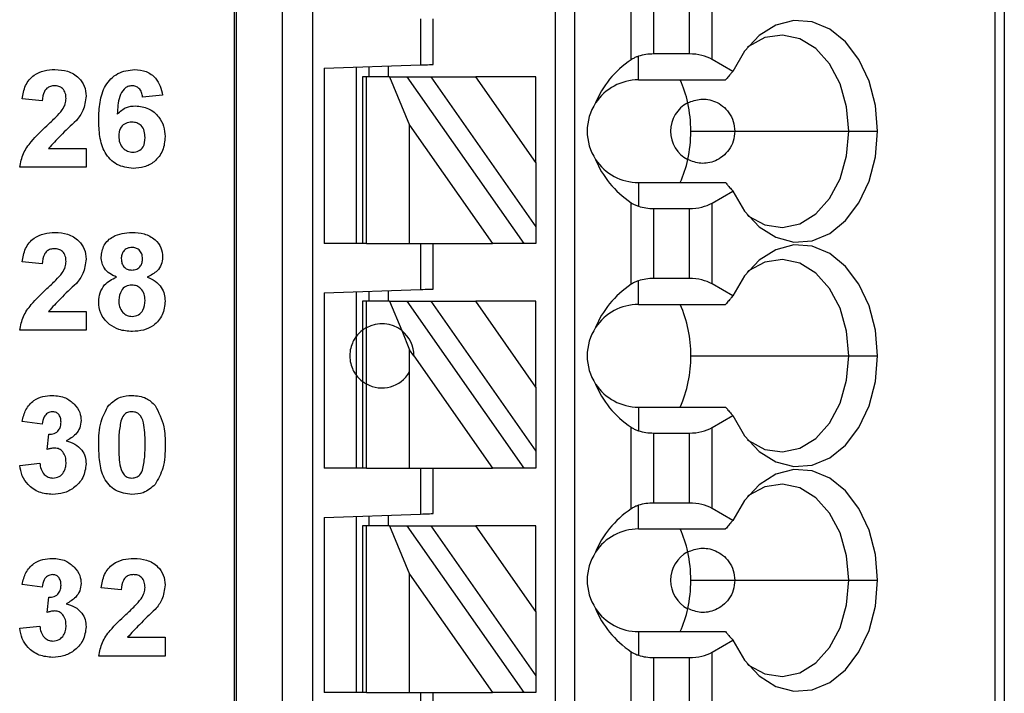
# Model space of a CAD drawing. Units: inches. Extents: x 0.1 to 14.1, y 0.1 to 9.1.
# Drawn here: x 7.7 to 8.3, y 5.3 to 5.7 of the extents above; entities that cross this region are included whole.
import ezdxf

# ---------------------------------------------------------------- set-up
doc = ezdxf.new("R2010")
doc.units = ezdxf.units.IN
doc.header["$LTSCALE"] = 0.833333
doc.header["$MEASUREMENT"] = 0

msp = doc.modelspace()

# ---------------------------------------------------------------- linework, layer by layer
at = {"color": 7, "linetype": 'Continuous', "lineweight": 25}
for p, q in [((7.81777, 6.81859), (7.81777, 4.6926)), ((7.81896, 6.81859), (7.81896, 4.6926)), ((7.84745, 4.6926), (7.84745, 6.81859)), ((7.86595, 4.6926), (7.86595, 6.81859)), ((8.01462, 6.81859), (8.01462, 4.75166)), ((8.02643, 6.81859), (8.02643, 4.75166)), ((8.28445, 6.81859), (8.28445, 4.6926)), ((8.29021, 6.81859), (8.29021, 4.6926)), ((8.06129, 5.69118), (8.06129, 5.74128)), ((8.11094, 5.69141), (8.11094, 5.74105)), ((8.07521, 5.69474), (8.07521, 5.73772)), ((8.09702, 5.69474), (8.09702, 5.73772)), ((7.93195, 5.71623), (7.93195, 5.688)), ((7.93982, 5.68827), (7.93982, 5.71623)), ((8.0658, 5.67883), (8.0658, 5.69335)), ((8.09702, 5.69474), (8.07521, 5.69474)), ((8.12365, 5.68407), (8.11094, 5.69141)), ((7.87289, 5.68594), (7.93195, 5.688)), ((7.87289, 5.68594), (7.87289, 5.57843)), ((7.89258, 5.68662), (7.89258, 5.57843)), ((7.90045, 5.68079), (7.90045, 5.6869)), ((7.91226, 5.68731), (7.91226, 5.68079)), ((7.89651, 5.68079), (7.89651, 5.57843)), ((7.89882, 5.68079), (7.89651, 5.68079)), ((7.89882, 5.57843), (7.89882, 5.68079)), ((7.91311, 5.68079), (7.89882, 5.68079)), ((7.91311, 5.68079), (7.92533, 5.65105)), ((7.91311, 5.68079), (7.92393, 5.68079)), ((7.9956, 5.57843), (7.92393, 5.68079)), ((7.92393, 5.68079), (7.93835, 5.68079)), ((7.93835, 5.68079), (8.00281, 5.58873)), ((7.93835, 5.68079), (7.96591, 5.68079)), ((8.00281, 5.62809), (7.96591, 5.68079)), ((8.00281, 5.68079), (7.96591, 5.68079)), ((8.00281, 5.62809), (8.00281, 5.68079)), ((8.0658, 5.67883), (8.11919, 5.67883)), ((7.69997, 5.66599), (7.68766, 5.66712)), ((7.77381, 5.66956), (7.76151, 5.6683)), ((7.92533, 5.65105), (7.97618, 5.57843)), ((7.92533, 5.57843), (7.92533, 5.65105)), ((8.09787, 5.64733), (8.12486, 5.64733)), ((8.12486, 5.64733), (8.19485, 5.64733)), ((8.19485, 5.64733), (8.21242, 5.64733)), ((7.70386, 5.63676), (7.72689, 5.63676)), ((7.72689, 5.63676), (7.72689, 5.62522)), ((7.72689, 5.62522), (7.68612, 5.62522)), ((8.00281, 5.62809), (8.00281, 5.58873)), ((8.0658, 5.61583), (8.0658, 5.6013)), ((8.0658, 5.61583), (8.11919, 5.61583)), ((8.11094, 5.60325), (8.12365, 5.61059)), ((8.06129, 5.55338), (8.06129, 5.60348)), ((8.11094, 5.55361), (8.11094, 5.60325)), ((8.07521, 5.55694), (8.07521, 5.59992)), ((8.07521, 5.59992), (8.09702, 5.59992)), ((8.09702, 5.55694), (8.09702, 5.59992)), ((8.00281, 5.58873), (8.00281, 5.57843)), ((7.89651, 5.57843), (7.87289, 5.57843)), ((7.89882, 5.57843), (7.89651, 5.57843)), ((7.89882, 5.57843), (7.92533, 5.57843)), ((7.92533, 5.57843), (7.97618, 5.57843)), ((7.93195, 5.57843), (7.93195, 5.5502)), ((7.93982, 5.55048), (7.93982, 5.57843)), ((7.9956, 5.57843), (7.97618, 5.57843)), ((8.00281, 5.57843), (7.9956, 5.57843)), ((7.69997, 5.56599), (7.68766, 5.56712)), ((8.0658, 5.54103), (8.0658, 5.55556)), ((8.09702, 5.55694), (8.07521, 5.55694)), ((8.12365, 5.54628), (8.11094, 5.55361)), ((7.87289, 5.54814), (7.93195, 5.5502)), ((7.87289, 5.54814), (7.87289, 5.44064)), ((7.89258, 5.54883), (7.89258, 5.52134)), ((7.90045, 5.543), (7.90045, 5.5491)), ((7.91226, 5.54952), (7.91226, 5.543)), ((7.89651, 5.543), (7.89651, 5.52528)), ((7.89882, 5.543), (7.89651, 5.543)), ((7.89882, 5.52677), (7.89882, 5.543)), ((7.91311, 5.543), (7.89882, 5.543)), ((7.91311, 5.543), (7.92051, 5.525)), ((7.91311, 5.543), (7.92393, 5.543)), ((7.9956, 5.44064), (7.92393, 5.543)), ((7.92393, 5.543), (7.93835, 5.543)), ((7.93835, 5.543), (8.00281, 5.45093)), ((7.93835, 5.543), (7.96591, 5.543)), ((8.00281, 5.49029), (7.96591, 5.543)), ((8.00281, 5.543), (7.96591, 5.543)), ((8.00281, 5.49029), (8.00281, 5.543)), ((8.0658, 5.54103), (8.11919, 5.54103)), ((7.70386, 5.53676), (7.72689, 5.53676)), ((7.72689, 5.53676), (7.72689, 5.52522)), ((7.72689, 5.52522), (7.68612, 5.52522)), ((7.89651, 5.52528), (7.89651, 5.49379)), ((7.89882, 5.4923), (7.89882, 5.52677)), ((7.92051, 5.525), (7.92533, 5.51326)), ((7.89258, 5.52134), (7.89258, 5.49772)), ((7.92801, 5.50943), (7.92533, 5.51326)), ((7.92533, 5.49962), (7.92533, 5.51326)), ((7.92801, 5.50943), (7.97618, 5.44064)), ((8.09787, 5.50953), (8.19485, 5.50953)), ((8.19485, 5.50953), (8.21242, 5.50953)), ((7.89258, 5.49772), (7.89258, 5.44064)), ((7.92533, 5.44064), (7.92533, 5.49962)), ((7.89651, 5.49379), (7.89651, 5.44064)), ((7.89882, 5.44064), (7.89882, 5.4923)), ((8.00281, 5.49029), (8.00281, 5.45093)), ((8.0658, 5.47804), (8.0658, 5.46351)), ((8.0658, 5.47804), (8.11919, 5.47804)), ((7.69997, 5.46753), (7.68766, 5.46926)), ((8.11094, 5.46546), (8.12365, 5.47279)), ((7.70304, 5.45206), (7.70403, 5.46138)), ((8.06129, 5.41559), (8.06129, 5.46569)), ((8.07521, 5.46213), (8.09702, 5.46213)), ((8.07521, 5.41915), (8.07521, 5.46213)), ((8.09702, 5.41915), (8.09702, 5.46213)), ((8.11094, 5.41582), (8.11094, 5.46546)), ((8.00281, 5.45093), (8.00281, 5.44064)), ((7.68612, 5.44227), (7.69843, 5.44369)), ((7.89651, 5.44064), (7.87289, 5.44064)), ((7.89882, 5.44064), (7.89651, 5.44064)), ((7.89882, 5.44064), (7.92533, 5.44064)), ((7.92533, 5.44064), (7.97618, 5.44064)), ((7.93195, 5.44064), (7.93195, 5.41241)), ((7.93982, 5.41268), (7.93982, 5.44064)), ((7.9956, 5.44064), (7.97618, 5.44064)), ((8.00281, 5.44064), (7.9956, 5.44064)), ((8.09702, 5.41915), (8.07521, 5.41915)), ((8.0658, 5.40323), (8.0658, 5.41776)), ((8.12365, 5.40848), (8.11094, 5.41582)), ((7.87289, 5.41035), (7.93195, 5.41241)), ((7.87289, 5.41035), (7.87289, 5.30284)), ((7.89258, 5.41103), (7.89258, 5.30284)), ((7.90045, 5.4052), (7.90045, 5.41131)), ((7.91226, 5.41172), (7.91226, 5.4052)), ((7.89651, 5.4052), (7.89651, 5.30284)), ((7.89882, 5.4052), (7.89651, 5.4052)), ((7.89882, 5.30284), (7.89882, 5.4052)), ((7.91311, 5.4052), (7.89882, 5.4052)), ((7.91311, 5.4052), (7.92533, 5.37546)), ((7.91311, 5.4052), (7.92393, 5.4052)), ((7.9956, 5.30284), (7.92393, 5.4052)), ((7.92393, 5.4052), (7.93835, 5.4052)), ((7.93835, 5.4052), (8.00281, 5.31314)), ((7.93835, 5.4052), (7.96591, 5.4052)), ((8.00281, 5.3525), (7.96591, 5.4052)), ((8.00281, 5.4052), (7.96591, 5.4052)), ((8.00281, 5.3525), (8.00281, 5.4052)), ((8.0658, 5.40323), (8.11919, 5.40323)), ((7.92533, 5.30284), (7.92533, 5.37546)), ((7.92533, 5.37546), (7.97618, 5.30284)), ((8.09787, 5.37174), (8.12486, 5.37174)), ((8.12486, 5.37174), (8.19485, 5.37174)), ((8.19485, 5.37174), (8.21242, 5.37174)), ((7.69997, 5.36753), (7.68766, 5.36926)), ((7.74843, 5.36599), (7.73612, 5.36712)), ((7.70304, 5.35206), (7.70403, 5.36138)), ((8.00281, 5.3525), (8.00281, 5.31314)), ((7.68612, 5.34227), (7.69843, 5.34369)), ((8.0658, 5.34024), (8.0658, 5.32571)), ((8.0658, 5.34024), (8.11919, 5.34024)), ((7.75232, 5.33676), (7.77535, 5.33676)), ((7.77535, 5.33676), (7.77535, 5.32522)), ((8.11094, 5.32766), (8.12365, 5.335)), ((7.77535, 5.32522), (7.73458, 5.32522)), ((8.06129, 5.27779), (8.06129, 5.32789)), ((8.07521, 5.32433), (8.09702, 5.32433)), ((8.07521, 5.28135), (8.07521, 5.32433)), ((8.09702, 5.28135), (8.09702, 5.32433)), ((8.11094, 5.27802), (8.11094, 5.32766)), ((8.00281, 5.31314), (8.00281, 5.30284)), ((7.89651, 5.30284), (7.87289, 5.30284)), ((7.89882, 5.30284), (7.89651, 5.30284)), ((7.89882, 5.30284), (7.92533, 5.30284)), ((7.92533, 5.30284), (7.97618, 5.30284)), ((7.93195, 5.30284), (7.93195, 5.27461)), ((7.93982, 5.27489), (7.93982, 5.30284)), ((7.9956, 5.30284), (7.97618, 5.30284)), ((8.00281, 5.30284), (7.9956, 5.30284))]:
    msp.add_line(p, q, dxfattribs=at)
at = {"color": 7, "linetype": 'Continuous', "lineweight": 25, "flags": 128}
for points in [[(8.21242, 5.64733), (8.21111, 5.66312), (8.20724, 5.67805), (8.20104, 5.69131), (8.19283, 5.70217), (8.18307, 5.71005), (8.17228, 5.71452), (8.16105, 5.71533), (8.15, 5.71244), (8.13972, 5.706), (8.13077, 5.69637), (8.12365, 5.68407)], [(8.19485, 5.64733), (8.19347, 5.66239), (8.18942, 5.67646), (8.18296, 5.6886), (8.17453, 5.69801), (8.16469, 5.70406), (8.15407, 5.70637), (8.14339, 5.70477), (8.13335, 5.69937), (8.1327, 5.69886)], [(7.93195, 5.688), (7.93348, 5.68805), (7.93496, 5.6881), (7.93632, 5.68815), (7.93751, 5.68819), (7.93849, 5.68823), (7.93922, 5.68825), (7.93967, 5.68827), (7.93982, 5.68827)], [(8.12365, 5.61059), (8.13077, 5.59829), (8.13972, 5.58866), (8.15, 5.58222), (8.16105, 5.57933), (8.17228, 5.58014), (8.18307, 5.5846), (8.19283, 5.59248), (8.20104, 5.60335), (8.20724, 5.61661), (8.21111, 5.63154), (8.21242, 5.64733)], [(8.1327, 5.5958), (8.13335, 5.59529), (8.14339, 5.58989), (8.15407, 5.58829), (8.16469, 5.59059), (8.17453, 5.59665), (8.18296, 5.60606), (8.18942, 5.6182), (8.19347, 5.63227), (8.19485, 5.64733)], [(8.21242, 5.50953), (8.21111, 5.52532), (8.20724, 5.54025), (8.20104, 5.55351), (8.19283, 5.56438), (8.18307, 5.57226), (8.17228, 5.57672), (8.16105, 5.57753), (8.15, 5.57464), (8.13972, 5.5682), (8.13077, 5.55857), (8.12365, 5.54628)], [(8.19485, 5.50953), (8.19347, 5.5246), (8.18942, 5.53866), (8.18296, 5.5508), (8.17453, 5.56021), (8.16469, 5.56627), (8.15407, 5.56857), (8.14339, 5.56697), (8.13335, 5.56157), (8.1327, 5.56106)], [(7.93195, 5.5502), (7.93348, 5.55026), (7.93496, 5.55031), (7.93632, 5.55036), (7.93751, 5.5504), (7.93849, 5.55043), (7.93922, 5.55046), (7.93967, 5.55047), (7.93982, 5.55048)], [(8.12365, 5.47279), (8.13077, 5.46049), (8.13972, 5.45086), (8.15, 5.44443), (8.16105, 5.44154), (8.17228, 5.44234), (8.18307, 5.44681), (8.19283, 5.45469), (8.20104, 5.46555), (8.20724, 5.47881), (8.21111, 5.49374), (8.21242, 5.50953)], [(8.1327, 5.458), (8.13335, 5.4575), (8.14339, 5.4521), (8.15407, 5.45049), (8.16469, 5.4528), (8.17453, 5.45886), (8.18296, 5.46827), (8.18942, 5.48041), (8.19347, 5.49447), (8.19485, 5.50953)], [(8.21242, 5.37174), (8.21111, 5.38753), (8.20724, 5.40246), (8.20104, 5.41572), (8.19283, 5.42658), (8.18307, 5.43446), (8.17228, 5.43893), (8.16105, 5.43974), (8.15, 5.43684), (8.13972, 5.43041), (8.13077, 5.42078), (8.12365, 5.40848)], [(8.19485, 5.37174), (8.19347, 5.3868), (8.18942, 5.40087), (8.18296, 5.41301), (8.17453, 5.42242), (8.16469, 5.42847), (8.15407, 5.43078), (8.14339, 5.42918), (8.13335, 5.42378), (8.1327, 5.42327)], [(7.93195, 5.41241), (7.93348, 5.41246), (7.93496, 5.41251), (7.93632, 5.41256), (7.93751, 5.4126), (7.93849, 5.41264), (7.93922, 5.41266), (7.93967, 5.41268), (7.93982, 5.41268)], [(8.12365, 5.335), (8.13077, 5.3227), (8.13972, 5.31307), (8.15, 5.30663), (8.16105, 5.30374), (8.17228, 5.30455), (8.18307, 5.30901), (8.19283, 5.31689), (8.20104, 5.32776), (8.20724, 5.34102), (8.21111, 5.35595), (8.21242, 5.37174)], [(8.1327, 5.32021), (8.13335, 5.3197), (8.14339, 5.3143), (8.15407, 5.3127), (8.16469, 5.315), (8.17453, 5.32106), (8.18296, 5.33047), (8.18942, 5.34261), (8.19347, 5.35668), (8.19485, 5.37174)]]:
    msp.add_lwpolyline(points, dxfattribs=at)
at = {"color": 7, "linetype": 'Continuous', "lineweight": 25}
for centre, radius, start, end in [((8.0658, 5.64733), 0.0315, 90, 146.63786), ((8.02524, 5.64952), 0.07239, 12.14502, 23.87915), ((8.0658, 5.64733), 0.0315, 146.63786, 213.36214), ((8.10517, 5.64733), 0.01969, 117.74447, 242.25553), ((8.01601, 5.64741), 0.08186, 359.94521, 12.23216), ((8.01601, 5.64725), 0.08186, 347.76784, 0.05474), ((8.0658, 5.64733), 0.0315, 213.36214, 270), ((8.02526, 5.64513), 0.07237, 336.11892, 347.8569), ((8.0658, 5.50953), 0.0315, 90, 146.63786), ((8.02088, 5.51021), 0.07699, 359.49644, 23.59676), ((7.90832, 5.50953), 0.01969, 51.7617, 118.87123), ((7.90832, 5.50953), 0.01969, 359.69845, 51.7617), ((8.0658, 5.50953), 0.0315, 146.63786, 213.36214), ((8.0199, 5.50906), 0.07797, 336.55701, 0.34974), ((7.90832, 5.50953), 0.01969, 241.12877, 329.74928), ((8.0658, 5.50953), 0.0315, 213.36214, 270), ((8.0658, 5.37174), 0.0315, 90, 146.63786), ((8.02524, 5.37393), 0.07239, 12.14488, 23.87912), ((8.0658, 5.37174), 0.0315, 146.63786, 213.36214), ((8.10517, 5.37174), 0.01969, 117.74447, 242.25553), ((8.01601, 5.37182), 0.08186, 359.94526, 12.23216), ((8.01601, 5.37166), 0.08186, 347.76784, 0.05474), ((8.0658, 5.37174), 0.0315, 213.36214, 270), ((8.02524, 5.36955), 0.07239, 336.12103, 347.85497)]:
    msp.add_arc(centre, radius, start, end, dxfattribs=at)
at = {"color": 8, "linetype": 'Continuous', "lineweight": 25}
for start, end in [(126.8699, 143.1301), (216.8699, 233.1301)]:
    msp.add_arc((7.90832, 5.50953), 0.01969, start, end, dxfattribs=at)
at = {"color": 7, "linetype": 'Continuous', "lineweight": 25}
for centre, major_axis, ratio, start_param, end_param in [((8.10623, 5.64733), (0.07003, 0), 0.816497, 2.267626, 2.83382), ((8.07521, 5.68337), (0.01969, 0), 0.57735, 1.570796, 2.069031), ((8.09702, 5.68337), (0.01969, 0), 0.57735, 0.785398, 1.570796), ((8.10623, 5.64733), (0.07003, 0), 0.816497, 3.449365, 4.015559), ((8.07521, 5.61129), (0.01969, 0), 0.57735, 4.214155, 4.712389), ((8.09702, 5.61129), (0.01969, 0), 0.57735, 4.712389, 5.497787), ((8.10623, 5.50953), (0.07003, 0), 0.816497, 2.267626, 2.83382), ((8.07521, 5.54558), (0.01969, 0), 0.57735, 1.570796, 2.069031), ((8.09702, 5.54558), (0.01969, 0), 0.57735, 0.785398, 1.570796), ((8.10623, 5.50953), (0.07003, 0), 0.816497, 3.449365, 4.015559), ((8.07521, 5.47349), (0.01969, 0), 0.57735, 4.214155, 4.712389), ((8.09702, 5.47349), (0.01969, 0), 0.57735, 4.712389, 5.497787), ((8.07521, 5.40778), (0.01969, 0), 0.57735, 1.570796, 2.069031), ((8.09702, 5.40778), (0.01969, 0), 0.57735, 0.785398, 1.570796), ((8.10623, 5.37174), (0.07003, 0), 0.816497, 2.267626, 2.83382), ((8.10623, 5.37174), (0.07003, 0), 0.816497, 3.449365, 4.015559), ((8.07521, 5.3357), (0.01969, 0), 0.57735, 4.214155, 4.712389), ((8.09702, 5.3357), (0.01969, 0), 0.57735, 4.712389, 5.497787)]:
    msp.add_ellipse(centre, major_axis=major_axis, ratio=ratio, start_param=start_param, end_param=end_param, dxfattribs=at)
for points, knots in [([(8.0658, 5.69335), (8.06524, 5.69316), (8.0643, 5.69283), (8.06311, 5.69227), (8.06216, 5.69175), (8.06158, 5.69137), (8.06129, 5.69118)], [0, 0, 0, 0, 0.339819, 0.559918, 0.780016, 1, 1, 1, 1]), ([(7.68766, 5.66712), (7.68811, 5.66994), (7.689, 5.67554), (7.6943, 5.68187), (7.70108, 5.68481), (7.70551, 5.68509), (7.70773, 5.68522)], [0, 0, 0, 0, 0.28065, 0.558719, 0.77916, 1, 1, 1, 1]), ([(7.70773, 5.68522), (7.71039, 5.68506), (7.71568, 5.68474), (7.72219, 5.68083), (7.72627, 5.67515), (7.72668, 5.67099), (7.72689, 5.6689)], [0, 0, 0, 0, 0.2806875, 0.5599424, 0.7798934, 1, 1, 1, 1]), ([(7.73458, 5.65442), (7.73471, 5.65799), (7.73495, 5.66511), (7.73748, 5.67396), (7.74193, 5.67961), (7.74764, 5.68412), (7.75306, 5.68478), (7.75667, 5.68522)], [0, 0, 0, 0, 0.250911, 0.500912, 0.626185, 0.751472, 1, 1, 1, 1]), ([(7.75667, 5.68522), (7.75908, 5.68501), (7.76388, 5.68459), (7.76946, 5.68044), (7.77262, 5.67508), (7.77342, 5.6714), (7.77381, 5.66956)], [0, 0, 0, 0, 0.279843, 0.558972, 0.779227, 1, 1, 1, 1]), ([(8.12365, 5.68407), (8.12314, 5.68348), (8.1223, 5.6825), (8.12114, 5.68114), (8.12016, 5.67998), (8.11951, 5.67921), (8.11919, 5.67883)], [0, 0, 0, 0, 0.339997, 0.56, 0.78, 1, 1, 1, 1]), ([(7.70747, 5.67522), (7.70663, 5.67517), (7.70495, 5.67506), (7.7027, 5.6738), (7.70045, 5.67084), (7.70017, 5.66799), (7.69997, 5.66599)], [0, 0, 0, 0, 0.187235, 0.374083, 0.560694, 1, 1, 1, 1]), ([(7.71458, 5.66735), (7.71452, 5.66848), (7.7144, 5.67074), (7.7127, 5.67353), (7.71013, 5.67505), (7.70836, 5.67517), (7.70747, 5.67522)], [0, 0, 0, 0, 0.280622, 0.5595, 0.779378, 1, 1, 1, 1]), ([(7.75506, 5.67522), (7.75416, 5.67512), (7.75236, 5.67492), (7.74936, 5.67274), (7.74647, 5.66692), (7.74616, 5.66151), (7.74595, 5.65789)], [0, 0, 0, 0, 0.1248469, 0.2498909, 0.4983753, 1, 1, 1, 1]), ([(7.76151, 5.6683), (7.76135, 5.66928), (7.76105, 5.67122), (7.75961, 5.67365), (7.75739, 5.67504), (7.75584, 5.67516), (7.75506, 5.67522)], [0, 0, 0, 0, 0.280707, 0.560029, 0.77974, 1, 1, 1, 1]), ([(7.71224, 5.66042), (7.71296, 5.66162), (7.71425, 5.66377), (7.71448, 5.66626), (7.71458, 5.66735)], [0, 0, 0, 0, 0.5601885, 1, 1, 1, 1]), ([(7.72689, 5.6689), (7.72647, 5.6658), (7.72573, 5.66026), (7.72237, 5.65582), (7.72088, 5.65385)], [0, 0, 0, 0, 0.5583318, 1, 1, 1, 1]), ([(8.09601, 5.66475), (8.09859, 5.66574), (8.10375, 5.66772), (8.11149, 5.66647), (8.1175, 5.663), (8.12144, 5.6589), (8.12429, 5.65349), (8.12467, 5.64938), (8.12486, 5.64733)], [0, 0, 0, 0, 0.250248, 0.499839, 0.625049, 0.75012, 0.875084, 1, 1, 1, 1]), ([(7.7028, 5.65073), (7.70466, 5.65244), (7.70799, 5.6555), (7.71094, 5.65892), (7.71224, 5.66042)], [0, 0, 0, 0, 0.560265, 1, 1, 1, 1]), ([(7.74595, 5.65789), (7.74775, 5.65951), (7.75096, 5.6624), (7.75522, 5.66276), (7.75711, 5.66292)], [0, 0, 0, 0, 0.559007, 1, 1, 1, 1]), ([(7.75711, 5.66292), (7.75985, 5.66258), (7.76535, 5.66192), (7.77143, 5.65678), (7.77489, 5.65051), (7.7752, 5.64619), (7.77535, 5.64402)], [0, 0, 0, 0, 0.279488, 0.559171, 0.779361, 1, 1, 1, 1]), ([(7.75574, 5.62446), (7.75225, 5.62491), (7.74701, 5.62559), (7.74156, 5.63003), (7.73732, 5.63553), (7.73494, 5.64409), (7.7347, 5.65097), (7.73458, 5.65442)], [0, 0, 0, 0, 0.248418, 0.373714, 0.498996, 0.749043, 1, 1, 1, 1]), ([(7.68612, 5.62522), (7.68671, 5.6281), (7.68788, 5.63385), (7.69405, 5.64247), (7.69948, 5.64759), (7.7028, 5.65073)], [0, 0, 0, 0, 0.279517, 0.5593, 1, 1, 1, 1]), ([(7.72088, 5.65385), (7.71757, 5.65079), (7.71167, 5.64531), (7.70624, 5.63937), (7.70386, 5.63676)], [0, 0, 0, 0, 0.560785, 1, 1, 1, 1]), ([(7.75491, 5.65292), (7.75366, 5.65278), (7.75117, 5.6525), (7.74836, 5.65019), (7.74703, 5.64722), (7.74694, 5.64527), (7.74689, 5.64429)], [0, 0, 0, 0, 0.279844, 0.559077, 0.779095, 1, 1, 1, 1]), ([(7.76304, 5.64343), (7.76299, 5.64476), (7.76288, 5.64741), (7.761, 5.65076), (7.75804, 5.65265), (7.75595, 5.65283), (7.75491, 5.65292)], [0, 0, 0, 0, 0.28083, 0.559229, 0.779507, 1, 1, 1, 1]), ([(7.74689, 5.64429), (7.74697, 5.64291), (7.74714, 5.64017), (7.74931, 5.63688), (7.75226, 5.63482), (7.75441, 5.63458), (7.75548, 5.63446)], [0, 0, 0, 0, 0.280501, 0.559381, 0.779881, 1, 1, 1, 1]), ([(7.75548, 5.63446), (7.75673, 5.6346), (7.75922, 5.63489), (7.76275, 5.63813), (7.76293, 5.64142), (7.76304, 5.64343)], [0, 0, 0, 0, 0.280754, 0.560238, 1, 1, 1, 1]), ([(7.77535, 5.64402), (7.77509, 5.64109), (7.77458, 5.63524), (7.76932, 5.62859), (7.76262, 5.62495), (7.75803, 5.62462), (7.75574, 5.62446)], [0, 0, 0, 0, 0.280026, 0.559147, 0.779324, 1, 1, 1, 1]), ([(8.12486, 5.64733), (8.12467, 5.64527), (8.12429, 5.64117), (8.12144, 5.63576), (8.1175, 5.63166), (8.11149, 5.62818), (8.10375, 5.62693), (8.09859, 5.62892), (8.09601, 5.62991)], [0, 0, 0, 0, 0.124915, 0.249879, 0.37495, 0.5001603, 0.7497511, 1, 1, 1, 1]), ([(8.11919, 5.61583), (8.11969, 5.61524), (8.12051, 5.61426), (8.12167, 5.61289), (8.12266, 5.61174), (8.12332, 5.61097), (8.12365, 5.61059)], [0, 0, 0, 0, 0.340002, 0.560004, 0.779999, 1, 1, 1, 1]), ([(8.06129, 5.60348), (8.06174, 5.60319), (8.06249, 5.60271), (8.06365, 5.60213), (8.06469, 5.60168), (8.06543, 5.60143), (8.0658, 5.6013)], [0, 0, 0, 0, 0.339956, 0.56004, 0.780047, 1, 1, 1, 1]), ([(7.68766, 5.56712), (7.68811, 5.56994), (7.689, 5.57554), (7.6943, 5.58187), (7.70108, 5.58481), (7.70551, 5.58509), (7.70773, 5.58522)], [0, 0, 0, 0, 0.28065, 0.558719, 0.77916, 1, 1, 1, 1]), ([(7.70773, 5.58522), (7.71039, 5.58506), (7.71568, 5.58474), (7.72219, 5.58083), (7.72627, 5.57515), (7.72668, 5.57099), (7.72689, 5.5689)], [0, 0, 0, 0, 0.2806875, 0.5599424, 0.7798934, 1, 1, 1, 1]), ([(7.73612, 5.57003), (7.73648, 5.57258), (7.73719, 5.57768), (7.74431, 5.58432), (7.75093, 5.58488), (7.75497, 5.58522)], [0, 0, 0, 0, 0.279834, 0.560041, 1, 1, 1, 1]), ([(7.75497, 5.58522), (7.75752, 5.58509), (7.76261, 5.58483), (7.76905, 5.58141), (7.77319, 5.57605), (7.7736, 5.57204), (7.77381, 5.57003)], [0, 0, 0, 0, 0.280917, 0.560276, 0.780099, 1, 1, 1, 1]), ([(7.75504, 5.57599), (7.75403, 5.5759), (7.75201, 5.57573), (7.74974, 5.57385), (7.74857, 5.5715), (7.74847, 5.56992), (7.74843, 5.56913)], [0, 0, 0, 0, 0.279978, 0.55896, 0.779266, 1, 1, 1, 1]), ([(7.76151, 5.56917), (7.76143, 5.57016), (7.76127, 5.57215), (7.75963, 5.57451), (7.75738, 5.57582), (7.75582, 5.57594), (7.75504, 5.57599)], [0, 0, 0, 0, 0.280237, 0.559496, 0.779484, 1, 1, 1, 1]), ([(7.70747, 5.57522), (7.70663, 5.57517), (7.70495, 5.57506), (7.7027, 5.5738), (7.70045, 5.57084), (7.70017, 5.56799), (7.69997, 5.56599)], [0, 0, 0, 0, 0.187235, 0.374084, 0.560699, 1, 1, 1, 1]), ([(7.71458, 5.56735), (7.71452, 5.56848), (7.7144, 5.57074), (7.7127, 5.57353), (7.71013, 5.57505), (7.70836, 5.57517), (7.70747, 5.57522)], [0, 0, 0, 0, 0.280622, 0.5595, 0.779378, 1, 1, 1, 1]), ([(7.74546, 5.55784), (7.74405, 5.55846), (7.74123, 5.5597), (7.73816, 5.5628), (7.73641, 5.56641), (7.73622, 5.56882), (7.73612, 5.57003)], [0, 0, 0, 0, 0.280257, 0.559498, 0.779753, 1, 1, 1, 1]), ([(7.77381, 5.57003), (7.77365, 5.5685), (7.77333, 5.56542), (7.77014, 5.5607), (7.76657, 5.55893), (7.76439, 5.55784)], [0, 0, 0, 0, 0.2802762, 0.5607038, 1, 1, 1, 1]), ([(7.71224, 5.56042), (7.71296, 5.56162), (7.71425, 5.56377), (7.71448, 5.56626), (7.71458, 5.56735)], [0, 0, 0, 0, 0.5601885, 1, 1, 1, 1]), ([(7.72689, 5.5689), (7.72647, 5.5658), (7.72573, 5.56026), (7.72237, 5.55582), (7.72088, 5.55385)], [0, 0, 0, 0, 0.5583318, 1, 1, 1, 1]), ([(7.74843, 5.56913), (7.7485, 5.56812), (7.74863, 5.5661), (7.75023, 5.56364), (7.75255, 5.56232), (7.75414, 5.5622), (7.75493, 5.56215)], [0, 0, 0, 0, 0.280384, 0.559377, 0.77941, 1, 1, 1, 1]), ([(7.75493, 5.56215), (7.75595, 5.56224), (7.758, 5.56243), (7.76028, 5.56435), (7.76138, 5.56677), (7.76146, 5.56837), (7.76151, 5.56917)], [0, 0, 0, 0, 0.279948, 0.558759, 0.779165, 1, 1, 1, 1]), ([(7.7028, 5.55073), (7.70466, 5.55244), (7.70799, 5.5555), (7.71094, 5.55892), (7.71224, 5.56042)], [0, 0, 0, 0, 0.560265, 1, 1, 1, 1]), ([(7.73458, 5.54264), (7.73477, 5.5445), (7.73513, 5.54821), (7.73849, 5.55426), (7.74282, 5.55649), (7.74546, 5.55784)], [0, 0, 0, 0, 0.280813, 0.561368, 1, 1, 1, 1]), ([(7.76439, 5.55784), (7.76607, 5.5571), (7.76943, 5.5556), (7.77302, 5.5518), (7.77505, 5.54746), (7.77525, 5.54458), (7.77535, 5.54313)], [0, 0, 0, 0, 0.280208, 0.559766, 0.779786, 1, 1, 1, 1]), ([(7.72088, 5.55385), (7.71757, 5.55079), (7.71167, 5.54531), (7.70624, 5.53937), (7.70386, 5.53676)], [0, 0, 0, 0, 0.560787, 1, 1, 1, 1]), ([(7.75494, 5.55292), (7.75365, 5.55279), (7.75106, 5.55255), (7.74769, 5.54901), (7.74719, 5.54573), (7.74689, 5.54373)], [0, 0, 0, 0, 0.280654, 0.56038, 1, 1, 1, 1]), ([(7.76304, 5.5436), (7.76295, 5.5449), (7.76277, 5.5475), (7.7608, 5.55065), (7.75801, 5.55263), (7.75596, 5.55282), (7.75494, 5.55292)], [0, 0, 0, 0, 0.280588, 0.560004, 0.779896, 1, 1, 1, 1]), ([(8.0658, 5.55556), (8.06524, 5.55536), (8.0643, 5.55504), (8.06311, 5.55447), (8.06216, 5.55395), (8.06158, 5.55357), (8.06129, 5.55338)], [0, 0, 0, 0, 0.339817, 0.559917, 0.780016, 1, 1, 1, 1]), ([(7.68612, 5.52522), (7.68671, 5.5281), (7.68788, 5.53385), (7.69405, 5.54247), (7.69948, 5.54759), (7.7028, 5.55073)], [0, 0, 0, 0, 0.279517, 0.5593, 1, 1, 1, 1]), ([(8.12365, 5.54628), (8.12314, 5.54568), (8.1223, 5.5447), (8.12114, 5.54334), (8.12016, 5.54219), (8.11951, 5.54142), (8.11919, 5.54103)], [0, 0, 0, 0, 0.34, 0.56, 0.78, 1, 1, 1, 1]), ([(7.74122, 5.52875), (7.73906, 5.53092), (7.73518, 5.53482), (7.73477, 5.54024), (7.73458, 5.54264)], [0, 0, 0, 0, 0.558378, 1, 1, 1, 1]), ([(7.74689, 5.54373), (7.74697, 5.54237), (7.74712, 5.53964), (7.749, 5.53622), (7.75189, 5.53402), (7.75404, 5.5338), (7.75511, 5.53369)], [0, 0, 0, 0, 0.280813, 0.560104, 0.780036, 1, 1, 1, 1]), ([(7.75511, 5.53369), (7.75645, 5.53388), (7.75912, 5.53426), (7.76259, 5.53801), (7.76287, 5.54148), (7.76304, 5.5436)], [0, 0, 0, 0, 0.279748, 0.559851, 1, 1, 1, 1]), ([(7.77535, 5.54313), (7.77505, 5.54023), (7.77445, 5.53444), (7.7689, 5.52809), (7.76211, 5.52487), (7.75757, 5.52459), (7.7553, 5.52446)], [0, 0, 0, 0, 0.279654, 0.558778, 0.779104, 1, 1, 1, 1]), ([(7.7553, 5.52446), (7.75247, 5.52462), (7.7474, 5.52491), (7.74311, 5.52757), (7.74122, 5.52875)], [0, 0, 0, 0, 0.560062, 1, 1, 1, 1]), ([(7.89882, 5.52677), (7.89837, 5.52651), (7.89764, 5.52608), (7.89697, 5.52562), (7.89659, 5.52534), (7.89654, 5.5253), (7.89651, 5.52528)], [0, 0, 0, 0, 0.339839, 0.559937, 0.780003, 1, 1, 1, 1]), ([(7.89258, 5.52134), (7.89246, 5.5212), (7.89222, 5.5209), (7.89059, 5.51835), (7.88905, 5.51437), (7.88843, 5.50953), (7.88905, 5.5047), (7.89059, 5.50071), (7.89222, 5.49817), (7.89246, 5.49787), (7.89258, 5.49772)], [0, 0, 0, 0, 0.125042, 0.250004, 0.374962, 0.5, 0.625039, 0.749997, 0.874958, 1, 1, 1, 1]), ([(7.89651, 5.49379), (7.89657, 5.49374), (7.89667, 5.49367), (7.89726, 5.49325), (7.89793, 5.4928), (7.89852, 5.49246), (7.89882, 5.4923)], [0, 0, 0, 0, 0.339205, 0.559435, 0.779697, 1, 1, 1, 1]), ([(7.68766, 5.46926), (7.68825, 5.47172), (7.68941, 5.47662), (7.69417, 5.48212), (7.70017, 5.48481), (7.70411, 5.48509), (7.70608, 5.48522)], [0, 0, 0, 0, 0.280655, 0.559157, 0.77946, 1, 1, 1, 1]), ([(7.70608, 5.48522), (7.70895, 5.485), (7.71405, 5.48459), (7.71792, 5.48128), (7.71962, 5.47983)], [0, 0, 0, 0, 0.559808, 1, 1, 1, 1]), ([(7.74075, 5.47913), (7.74304, 5.48115), (7.74715, 5.48477), (7.75257, 5.48508), (7.75497, 5.48522)], [0, 0, 0, 0, 0.558032, 1, 1, 1, 1]), ([(7.75497, 5.48522), (7.75804, 5.48496), (7.76354, 5.4845), (7.76748, 5.48072), (7.76922, 5.47906)], [0, 0, 0, 0, 0.559763, 1, 1, 1, 1]), ([(7.71962, 5.47983), (7.72094, 5.47818), (7.72331, 5.47523), (7.72366, 5.47149), (7.72381, 5.46984)], [0, 0, 0, 0, 0.559643, 1, 1, 1, 1]), ([(7.73458, 5.45494), (7.73464, 5.45977), (7.73475, 5.46837), (7.73892, 5.47585), (7.74075, 5.47913)], [0, 0, 0, 0, 0.5615, 1, 1, 1, 1]), ([(7.70613, 5.47522), (7.70512, 5.47504), (7.70309, 5.47468), (7.70064, 5.4717), (7.70022, 5.46911), (7.69997, 5.46753)], [0, 0, 0, 0, 0.27859, 0.558884, 1, 1, 1, 1]), ([(7.71151, 5.46883), (7.71145, 5.46971), (7.71135, 5.47147), (7.7101, 5.47367), (7.70822, 5.47505), (7.70683, 5.47517), (7.70613, 5.47522)], [0, 0, 0, 0, 0.280621, 0.560037, 0.779861, 1, 1, 1, 1]), ([(7.75497, 5.47522), (7.75406, 5.47513), (7.75224, 5.47493), (7.74944, 5.47297), (7.74866, 5.47071), (7.74818, 5.46934)], [0, 0, 0, 0, 0.2803, 0.560021, 1, 1, 1, 1]), ([(7.76304, 5.45482), (7.76304, 5.45886), (7.76304, 5.46492), (7.76117, 5.47199), (7.75803, 5.47488), (7.75599, 5.47511), (7.75497, 5.47522)], [0, 0, 0, 0, 0.501646, 0.751187, 0.875365, 1, 1, 1, 1]), ([(7.76922, 5.47906), (7.77138, 5.47479), (7.77525, 5.46714), (7.77532, 5.4586), (7.77535, 5.45482)], [0, 0, 0, 0, 0.557427, 1, 1, 1, 1]), ([(8.11919, 5.47804), (8.11969, 5.47744), (8.12051, 5.47646), (8.12167, 5.4751), (8.12266, 5.47394), (8.12332, 5.47318), (8.12365, 5.47279)], [0, 0, 0, 0, 0.3400007, 0.5600024, 0.7799996, 1, 1, 1, 1]), ([(7.70403, 5.46138), (7.70517, 5.46142), (7.70744, 5.46151), (7.71007, 5.46352), (7.71134, 5.46618), (7.71145, 5.46794), (7.71151, 5.46883)], [0, 0, 0, 0, 0.28033, 0.558525, 0.779029, 1, 1, 1, 1]), ([(7.72381, 5.46984), (7.72365, 5.4683), (7.72332, 5.46521), (7.72012, 5.4605), (7.7167, 5.45847), (7.71461, 5.45723)], [0, 0, 0, 0, 0.279836, 0.559849, 1, 1, 1, 1]), ([(7.74818, 5.46934), (7.74771, 5.46665), (7.74689, 5.46184), (7.74689, 5.45696), (7.74689, 5.45482)], [0, 0, 0, 0, 0.559541, 1, 1, 1, 1]), ([(8.06129, 5.46569), (8.06174, 5.4654), (8.06249, 5.46492), (8.06365, 5.46433), (8.06469, 5.46388), (8.06543, 5.46363), (8.0658, 5.46351)], [0, 0, 0, 0, 0.339956, 0.56004, 0.780047, 1, 1, 1, 1]), ([(7.71461, 5.45723), (7.71645, 5.45672), (7.72012, 5.45569), (7.72417, 5.45206), (7.72655, 5.44769), (7.72678, 5.4447), (7.72689, 5.44321)], [0, 0, 0, 0, 0.280149, 0.559721, 0.779774, 1, 1, 1, 1]), ([(7.70762, 5.45292), (7.70675, 5.45285), (7.70519, 5.45272), (7.7037, 5.45226), (7.70304, 5.45206)], [0, 0, 0, 0, 0.5596579, 1, 1, 1, 1]), ([(7.71458, 5.44396), (7.71452, 5.44515), (7.71439, 5.44752), (7.71281, 5.4505), (7.71043, 5.45257), (7.70856, 5.4528), (7.70762, 5.45292)], [0, 0, 0, 0, 0.280731, 0.56029, 0.780284, 1, 1, 1, 1]), ([(7.75497, 5.42446), (7.75147, 5.42491), (7.7462, 5.42559), (7.74076, 5.43012), (7.73682, 5.43589), (7.7349, 5.44456), (7.73469, 5.45147), (7.73458, 5.45494)], [0, 0, 0, 0, 0.248315, 0.373566, 0.498719, 0.748962, 1, 1, 1, 1]), ([(7.74689, 5.45482), (7.7469, 5.45078), (7.7469, 5.44473), (7.74876, 5.43766), (7.7519, 5.43479), (7.75394, 5.43457), (7.75497, 5.43446)], [0, 0, 0, 0, 0.501685, 0.75127, 0.875339, 1, 1, 1, 1]), ([(7.76176, 5.44034), (7.76222, 5.44303), (7.76305, 5.44782), (7.76305, 5.45268), (7.76304, 5.45482)], [0, 0, 0, 0, 0.559537, 1, 1, 1, 1]), ([(7.77535, 5.45482), (7.77529, 5.44997), (7.77519, 5.44134), (7.77102, 5.43384), (7.76919, 5.43055)], [0, 0, 0, 0, 0.5615176, 1, 1, 1, 1]), ([(7.69843, 5.44369), (7.69863, 5.44243), (7.69904, 5.43993), (7.70086, 5.43682), (7.70354, 5.43478), (7.70554, 5.43456), (7.70654, 5.43446)], [0, 0, 0, 0, 0.280724, 0.560372, 0.780268, 1, 1, 1, 1]), ([(7.72689, 5.44321), (7.72649, 5.4403), (7.72569, 5.43448), (7.71986, 5.42838), (7.71316, 5.42493), (7.70859, 5.42461), (7.7063, 5.42446)], [0, 0, 0, 0, 0.279053, 0.558763, 0.779237, 1, 1, 1, 1]), ([(7.70654, 5.43446), (7.70785, 5.43464), (7.71046, 5.43501), (7.71312, 5.43777), (7.71442, 5.44088), (7.71453, 5.44294), (7.71458, 5.44396)], [0, 0, 0, 0, 0.2788296, 0.5582881, 0.7788351, 1, 1, 1, 1]), ([(7.7063, 5.42446), (7.70351, 5.4247), (7.69794, 5.42518), (7.69137, 5.42978), (7.68732, 5.4358), (7.68652, 5.44011), (7.68612, 5.44227)], [0, 0, 0, 0, 0.280013, 0.55937, 0.779556, 1, 1, 1, 1]), ([(7.75497, 5.43446), (7.75588, 5.43455), (7.7577, 5.43474), (7.76049, 5.43672), (7.76128, 5.43897), (7.76176, 5.44034)], [0, 0, 0, 0, 0.280326, 0.560022, 1, 1, 1, 1]), ([(7.76919, 5.43055), (7.76689, 5.42853), (7.76278, 5.42491), (7.75736, 5.4246), (7.75497, 5.42446)], [0, 0, 0, 0, 0.5580368, 1, 1, 1, 1]), ([(8.0658, 5.41776), (8.06524, 5.41757), (8.0643, 5.41724), (8.06311, 5.41667), (8.06216, 5.41616), (8.06158, 5.41578), (8.06129, 5.41559)], [0, 0, 0, 0, 0.339821, 0.559916, 0.780016, 1, 1, 1, 1]), ([(8.12365, 5.40848), (8.12314, 5.40789), (8.1223, 5.40691), (8.12114, 5.40555), (8.12016, 5.40439), (8.11951, 5.40362), (8.11919, 5.40323)], [0, 0, 0, 0, 0.34, 0.56, 0.78, 1, 1, 1, 1]), ([(8.09601, 5.38916), (8.09859, 5.39015), (8.10375, 5.39213), (8.11149, 5.39088), (8.1175, 5.38741), (8.12144, 5.38331), (8.12429, 5.3779), (8.12467, 5.37379), (8.12486, 5.37174)], [0, 0, 0, 0, 0.250248, 0.499839, 0.62505, 0.750121, 0.875085, 1, 1, 1, 1]), ([(7.68766, 5.36926), (7.68825, 5.37172), (7.68941, 5.37662), (7.69417, 5.38212), (7.70017, 5.38481), (7.70411, 5.38509), (7.70608, 5.38522)], [0, 0, 0, 0, 0.280655, 0.559157, 0.77946, 1, 1, 1, 1]), ([(7.70608, 5.38522), (7.70895, 5.385), (7.71405, 5.38459), (7.71792, 5.38128), (7.71962, 5.37983)], [0, 0, 0, 0, 0.559808, 1, 1, 1, 1]), ([(7.73612, 5.36712), (7.73657, 5.36994), (7.73746, 5.37554), (7.74276, 5.38187), (7.74954, 5.38481), (7.75397, 5.38509), (7.75619, 5.38522)], [0, 0, 0, 0, 0.28065, 0.558722, 0.779164, 1, 1, 1, 1]), ([(7.75619, 5.38522), (7.75885, 5.38506), (7.76414, 5.38474), (7.77065, 5.38083), (7.77473, 5.37515), (7.77515, 5.37099), (7.77535, 5.3689)], [0, 0, 0, 0, 0.280691, 0.5599455, 0.7798931, 1, 1, 1, 1]), ([(7.71962, 5.37983), (7.72094, 5.37818), (7.72331, 5.37523), (7.72366, 5.37149), (7.72381, 5.36984)], [0, 0, 0, 0, 0.559643, 1, 1, 1, 1]), ([(7.70613, 5.37522), (7.70512, 5.37504), (7.70309, 5.37468), (7.70064, 5.3717), (7.70022, 5.36911), (7.69997, 5.36753)], [0, 0, 0, 0, 0.278593, 0.558883, 1, 1, 1, 1]), ([(7.71151, 5.36883), (7.71145, 5.36971), (7.71135, 5.37147), (7.7101, 5.37367), (7.70822, 5.37505), (7.70683, 5.37517), (7.70613, 5.37522)], [0, 0, 0, 0, 0.280622, 0.560039, 0.779859, 1, 1, 1, 1]), ([(7.75593, 5.37522), (7.75509, 5.37517), (7.75341, 5.37506), (7.75116, 5.3738), (7.74891, 5.37084), (7.74863, 5.36799), (7.74843, 5.36599)], [0, 0, 0, 0, 0.187244, 0.374089, 0.560702, 1, 1, 1, 1]), ([(7.76304, 5.36735), (7.76298, 5.36848), (7.76286, 5.37074), (7.76116, 5.37353), (7.75859, 5.37505), (7.75682, 5.37517), (7.75593, 5.37522)], [0, 0, 0, 0, 0.280624, 0.559499, 0.779387, 1, 1, 1, 1]), ([(8.12486, 5.37174), (8.12467, 5.36968), (8.12429, 5.36557), (8.12144, 5.36017), (8.1175, 5.35607), (8.11149, 5.35259), (8.10375, 5.35134), (8.09859, 5.35332), (8.09601, 5.35432)], [0, 0, 0, 0, 0.124915, 0.249879, 0.37495, 0.500161, 0.749751, 1, 1, 1, 1]), ([(7.70403, 5.36138), (7.70517, 5.36142), (7.70744, 5.36151), (7.71007, 5.36352), (7.71134, 5.36618), (7.71145, 5.36794), (7.71151, 5.36883)], [0, 0, 0, 0, 0.28033, 0.558525, 0.779029, 1, 1, 1, 1]), ([(7.72381, 5.36984), (7.72365, 5.3683), (7.72332, 5.36521), (7.72012, 5.3605), (7.7167, 5.35847), (7.71461, 5.35723)], [0, 0, 0, 0, 0.279836, 0.559849, 1, 1, 1, 1]), ([(7.7607, 5.36042), (7.76142, 5.36162), (7.76271, 5.36377), (7.76294, 5.36626), (7.76304, 5.36735)], [0, 0, 0, 0, 0.56019, 1, 1, 1, 1]), ([(7.77535, 5.3689), (7.77494, 5.3658), (7.77419, 5.36026), (7.77083, 5.35582), (7.76934, 5.35385)], [0, 0, 0, 0, 0.558326, 1, 1, 1, 1]), ([(7.75127, 5.35073), (7.75313, 5.35244), (7.75645, 5.3555), (7.7594, 5.35892), (7.7607, 5.36042)], [0, 0, 0, 0, 0.560257, 1, 1, 1, 1]), ([(7.70762, 5.35292), (7.70675, 5.35285), (7.70519, 5.35272), (7.7037, 5.35226), (7.70304, 5.35206)], [0, 0, 0, 0, 0.5596579, 1, 1, 1, 1]), ([(7.71458, 5.34396), (7.71452, 5.34515), (7.71439, 5.34752), (7.71281, 5.3505), (7.71043, 5.35257), (7.70856, 5.3528), (7.70762, 5.35292)], [0, 0, 0, 0, 0.280731, 0.56029, 0.780284, 1, 1, 1, 1]), ([(7.71461, 5.35723), (7.71645, 5.35672), (7.72012, 5.35569), (7.72417, 5.35206), (7.72655, 5.34769), (7.72678, 5.3447), (7.72689, 5.34321)], [0, 0, 0, 0, 0.280149, 0.559721, 0.779774, 1, 1, 1, 1]), ([(7.76934, 5.35385), (7.76603, 5.35079), (7.76013, 5.34531), (7.75471, 5.33937), (7.75232, 5.33676)], [0, 0, 0, 0, 0.560782, 1, 1, 1, 1]), ([(7.73458, 5.32522), (7.73517, 5.3281), (7.73634, 5.33385), (7.74251, 5.34247), (7.74794, 5.34759), (7.75127, 5.35073)], [0, 0, 0, 0, 0.279515, 0.559298, 1, 1, 1, 1]), ([(7.7063, 5.32446), (7.70351, 5.3247), (7.69794, 5.32518), (7.69137, 5.32978), (7.68732, 5.3358), (7.68652, 5.34011), (7.68612, 5.34227)], [0, 0, 0, 0, 0.280013, 0.55937, 0.779556, 1, 1, 1, 1]), ([(7.69843, 5.34369), (7.69863, 5.34243), (7.69904, 5.33993), (7.70086, 5.33682), (7.70354, 5.33478), (7.70554, 5.33456), (7.70654, 5.33446)], [0, 0, 0, 0, 0.280729, 0.560372, 0.780267, 1, 1, 1, 1]), ([(7.72689, 5.34321), (7.72649, 5.3403), (7.72569, 5.33448), (7.71986, 5.32838), (7.71316, 5.32493), (7.70859, 5.32461), (7.7063, 5.32446)], [0, 0, 0, 0, 0.279053, 0.558763, 0.779237, 1, 1, 1, 1]), ([(7.70654, 5.33446), (7.70785, 5.33464), (7.71046, 5.33501), (7.71312, 5.33777), (7.71442, 5.34088), (7.71453, 5.34294), (7.71458, 5.34396)], [0, 0, 0, 0, 0.278831, 0.558289, 0.778835, 1, 1, 1, 1]), ([(8.11919, 5.34024), (8.11969, 5.33965), (8.12051, 5.33867), (8.12167, 5.3373), (8.12266, 5.33615), (8.12332, 5.33538), (8.12365, 5.335)], [0, 0, 0, 0, 0.339999, 0.560001, 0.779999, 1, 1, 1, 1]), ([(8.06129, 5.32789), (8.06174, 5.3276), (8.06249, 5.32712), (8.06365, 5.32654), (8.06469, 5.32609), (8.06543, 5.32584), (8.0658, 5.32571)], [0, 0, 0, 0, 0.339953, 0.560038, 0.78005, 1, 1, 1, 1])]:
    msp.add_open_spline(points, degree=3, knots=knots, dxfattribs=at)

doc.saveas('drawing.dxf')
